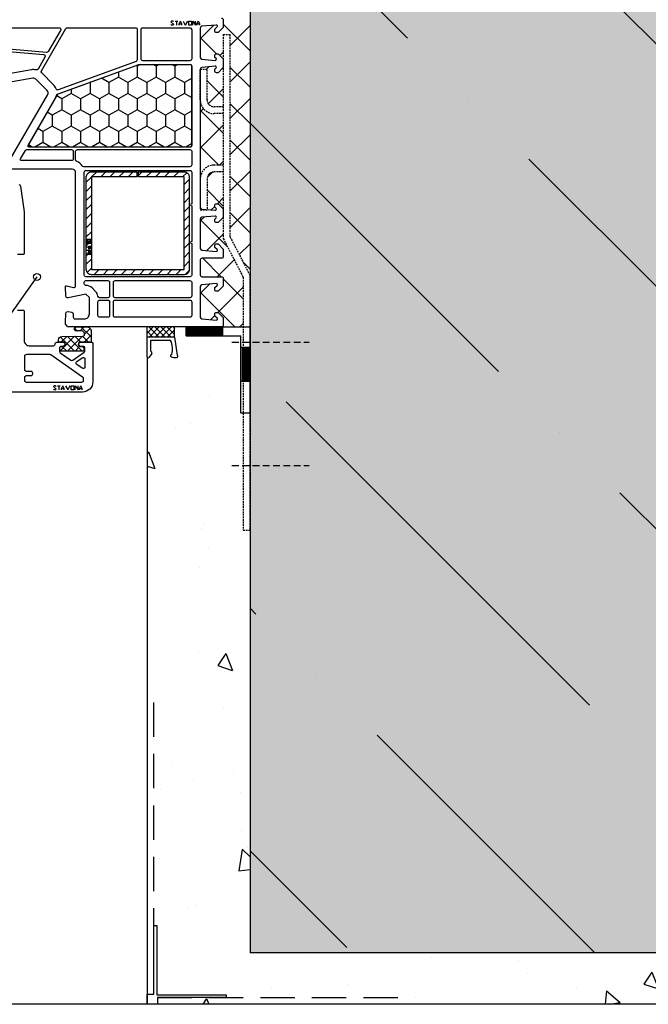
# Model space of a CAD drawing. Extents: x 9746 to 11846, y 39 to 3039.
# Drawn here: x 10647 to 10830, y 936 to 1223 of the extents above; entities that cross this region are included whole.
import ezdxf

# ---------------------------------------------------------------- set-up
doc = ezdxf.new("R2010")
doc.units = 0
doc.header["$MEASUREMENT"] = 0
doc.linetypes.add('DASHED', pattern=[0.75, 0.5, -0.25])
for name, color, linetype in [('CAD_DETAIL', 7, 'CONTINUOUS'), ('HYDROIZOLACE', 4, 'CONTINUOUS'), ('KOVOVY_PROFIL_OKENNI_STAVONA', 7, 'CONTINUOUS'), ('POPISY', 1, 'CONTINUOUS'), ('PROFIL_PLAST', 2, 'CONTINUOUS'), ('PROFIL_PLAST_OKENNI_STAVONA', 2, 'CONTINUOUS'), ('SKLOVLAKNITA_TKANINA', 7, 'CONTINUOUS'), ('SRAFY_TEPELNA_IZOLACE', 1, 'CONTINUOUS'), ('TESNENI', 3, 'CONTINUOUS'), ('TESNENI_OKENNI_STAVONA', 7, 'CONTINUOUS'), ('VNITRNI_OMITKA', 4, 'CONTINUOUS'), ('VYPLN_BETON', 254, 'CONTINUOUS'), ('ZDIVO', 7, 'CONTINUOUS')]:
    doc.layers.add(name, color=color, linetype=linetype)

msp = doc.modelspace()

# ---------------------------------------------------------------- hatches: boundary and pattern name
at = {"layer": 'KOVOVY_PROFIL_OKENNI_STAVONA', "linetype": 'Continuous'}
h = msp.add_hatch(dxfattribs=at)
h.set_pattern_fill('ANSI31', color=256, scale=15, angle=90, style=0)
h.set_pattern_definition([(-135, (10706.6996, 1223.892), (-1.325825, 1.325825), [])])
h.paths.add_polyline_path([(10666.8, 1177.59), (10666.8, 1150.59), (10666.8, 1150.59, 0.414214), (10668.3, 1149.09), (10695.3, 1149.09), (10695.3, 1149.09, 0.414214), (10696.8, 1150.59), (10696.8, 1177.59), (10696.8, 1177.59, 0.414214), (10695.3, 1179.09), (10682.05, 1179.09), (10682.05, 1179.09), (10682.05, 1177.59), (10682.05, 1177.59), (10695.3, 1177.59), (10695.3, 1177.59), (10695.3, 1150.59), (10695.3, 1150.59), (10668.3, 1150.59), (10668.3, 1150.59), (10668.3, 1177.59), (10668.3, 1177.59), (10681.55, 1177.59), (10681.55, 1177.59), (10681.55, 1179.09), (10681.55, 1179.09), (10668.3, 1179.09), (10668.3, 1179.09, 0.414214)])
at = {"layer": 'SRAFY_TEPELNA_IZOLACE'}
h = msp.add_hatch(dxfattribs=at)
h.set_pattern_fill('ANSI37', color=256, scale=60, angle=-90, style=0)
h.set_pattern_definition([(-45, (5571.909, 14396.741), (5.303301, 5.303301), []), (45, (5571.909, 14396.741), (-5.303301, 5.303301), [])])
h.paths.add_polyline_path([(10712.5, 1133.89), (10712.5, 1148.36), (10706.7, 1159.61), (10706.7, 1165.79), (10705.2, 1164.29), (10704.7, 1164.29, -0.414214), (10704.2, 1164.79), (10704.2, 1165.27), (10704.61, 1165.68, 0.700208), (10704.37, 1166.2), (10700.46, 1165.85, 0.388879), (10700, 1165.35), (10700, 1156.76, 0.388879), (10700.46, 1156.26), (10704.67, 1155.89, 0.700208), (10704.91, 1156.4), (10704.2, 1157.11), (10704.2, 1157.59, -0.414214), (10704.7, 1158.09), (10705.2, 1158.09), (10706.7, 1156.59), (10706.7, 1156.3), (10706.7, 1154.39, -0.414214), (10706.2, 1153.89), (10700.5, 1153.89, 0.414214), (10700, 1153.39), (10700, 1148.99, 0.414214), (10700.5, 1148.49), (10706.2, 1148.49, -0.414214), (10706.7, 1147.99), (10706.7, 1145.79), (10705.2, 1144.29), (10704.7, 1144.29, -0.414214), (10704.2, 1144.79), (10704.2, 1145.27), (10704.91, 1145.98, 0.700208), (10704.67, 1146.49), (10700.46, 1146.12, 0.388879), (10700, 1145.62), (10700, 1136.76, 0.388879), (10700.46, 1136.26), (10704.67, 1135.89, 0.700208), (10704.91, 1136.4), (10704.2, 1137.11), (10704.2, 1137.59, -0.414214), (10704.7, 1138.09), (10705.2, 1138.09), (10706.7, 1136.59), (10706.7, 1136.3), (10706.7, 1134.39, -0.414214), (10706.2, 1133.89)])
h.paths.add_polyline_path([(10706.7, 1168.29), (10706.7, 1179.05), (10704, 1179.05, 0.414214), (10702, 1177.05), (10702, 1168.1), (10704.37, 1167.89, 0.700208), (10704.61, 1168.4), (10704.2, 1168.81), (10704.2, 1169.29, -0.414214), (10704.7, 1169.79), (10705.2, 1169.79)], flags=17)
h.paths.add_polyline_path([(10706.7, 1181.05), (10706.7, 1196.05), (10704, 1196.05, -0.414214), (10700, 1200.05), (10700, 1177.05, -0.414214), (10704, 1181.05)])
h.paths.add_polyline_path([(10706.7, 1198.05), (10706.7, 1209.49), (10705.2, 1207.99), (10704.7, 1207.99, -0.414214), (10704.2, 1208.49), (10704.2, 1208.97), (10704.61, 1209.38, 0.700208), (10704.37, 1209.9), (10700.46, 1209.55, 0.388879), (10700, 1209.05), (10702, 1209.05), (10702, 1200.05, 0.414214), (10704, 1198.05)], flags=17)
h.paths.add_polyline_path([(10704.37, 1211.59, 0.700208), (10704.61, 1212.1), (10704.2, 1212.51), (10704.2, 1212.99, -0.414214), (10704.7, 1213.49), (10705.2, 1213.49), (10706.7, 1211.99), (10706.7, 1219.1), (10708.7, 1219.1), (10708.7, 1160.09), (10714.5, 1148.84), (10714.5, 1223.89), (10706.2, 1223.89, -0.413475), (10706.7, 1223.39), (10706.7, 1221.49), (10706.7, 1221.19), (10705.2, 1219.69), (10704.7, 1219.69, -0.414214), (10704.2, 1220.19), (10704.2, 1220.67), (10704.91, 1221.38, 0.700208), (10704.67, 1221.89), (10700.46, 1221.52, 0.388879), (10700, 1221.02), (10700, 1212.43, 0.388879), (10700.46, 1211.93)])
h = msp.add_hatch(dxfattribs=at)
h.set_pattern_fill('HONEY', color=256, angle=90, style=0)
h.set_pattern_definition([(-90, (10992.3418, 1109.879), (-2.74963, -4.7625), [3.175, -6.35]), (150, (10992.3418, 1109.879), (-2.74963, 4.7625), [3.175, -6.35]), (-150, (10992.3418, 1109.879), (-5.49926, -6e-07), [-6.35, 3.175])])
h.paths.add_polyline_path([(10697.48, 1186.6), (10697.48, 1210.1), (10697.48, 1210.1, 0.414214), (10697.18, 1210.4), (10682.23, 1210.4), (10682.23, 1210.4, 0.087489), (10682.13, 1210.39), (10658.64, 1201.84), (10658.64, 1201.84, 0.176327), (10658.48, 1201.7), (10649.85, 1186.75), (10649.85, 1186.75, 0.57735), (10650.11, 1186.3), (10697.18, 1186.3), (10697.18, 1186.3, 0.414214)])
at = {"layer": 'TESNENI'}
h = msp.add_hatch(dxfattribs=at)
h.set_pattern_fill('ANSI37', color=256, scale=10, angle=180, style=0)
h.set_pattern_definition([(-135, (15491.3205, 4676.7231), (0.88388348, -0.88388348), []), (-45, (15491.3205, 4676.7231), (0.88388348, 0.88388348), [])])
h.paths.add_polyline_path([(10684.5, 1130.89), (10692.5, 1130.89), (10692.5, 1130.89), (10692.5, 1133.88), (10692.5, 1133.88), (10684.5, 1133.89), (10684.5, 1133.89)])
at = {"layer": 'TESNENI_OKENNI_STAVONA'}
h = msp.add_hatch(dxfattribs=at)
h.set_pattern_fill('ANSI37', color=256, scale=0.5, angle=90, style=0)
h.set_pattern_definition([(-135, (10992.3418, 1109.8789), (-1.122532, 1.122532), []), (135, (10992.3418, 1109.8789), (1.122532, 1.122532), [])])
h.paths.add_polyline_path([(10665.89, 1131.22, 0.433601), (10666.28, 1131.65), (10666.25, 1131.97, 0.363714), (10665.52, 1132.7), (10664.56, 1132.78, 0.169782), (10664.36, 1132.73, -1.241435), (10663.91, 1133.9), (10667, 1133.9, -0.417181), (10668.2, 1132.69), (10668.18, 1132.69), (10668.18, 1132.67), (10668.18, 1132.66), (10668.2, 1132.66), (10668.2, 1132.64), (10668.2, 1132.64), (10668.2, 1132.62), (10668.2, 1132.61), (10668.2, 1132.59), (10668.2, 1132.59), (10668.2, 1129.71, -0.414214), (10667.9, 1129.41), (10664.77, 1129.41), (10664.59, 1129.11, 0.57735), (10665.11, 1128.21), (10665.56, 1128.21, -0.414214), (10666.06, 1127.71, -0.054959), (10665.98, 1126.95, -0.351258), (10665.78, 1126.8), (10659.34, 1126.8, -0.351258), (10659.15, 1126.95, -0.054959), (10659.06, 1127.71, -0.414214), (10659.56, 1128.21), (10660.01, 1128.21, 0.57735), (10660.53, 1129.11), (10660.36, 1129.41), (10658.9, 1129.41, -0.414214), (10658.7, 1129.61), (10658.7, 1130.08, -0.407864), (10659.68, 1131.08)])
h.paths.add_polyline_path([(10668.18, 1132.58), (10668.18, 1132.58), (10668.19, 1132.58)], flags=16)
h.paths.add_polyline_path([(10668.18, 1132.58), (10668.18, 1132.58), (10668.18, 1132.58, -0.334826)], flags=16)
at = {"layer": 'VNITRNI_OMITKA'}
h = msp.add_hatch(dxfattribs=at)
h.set_pattern_fill('AR-CONC', color=256, scale=7, angle=-90, style=0)
h.set_pattern_definition([(-40, (5571.91, 14396.74), (-4.39265, -50.20821), [5.25, -57.75]), (-95, (5571.91, 14396.74), (52.65345, 9.7126), [4.2, -46.2]), (10.4514, (5571.543, 14392.557), (48.26077, -40.49566), [4.46181, -49.07995]), (-43.8158, (5585.91, 14396.74), (-11.58633, -74.70687), [7.875, -86.625]), (6.6356, (5584.94, 14390.515), (68.18825, -65.4264), [6.69272, -73.6199]), (-98.8158, (5585.91, 14396.74), (68.1883, -65.42634), [6.3, -69.3]), (-69, (5582.41, 14389.74), (-28.18332, -41.78349), [5.25, -57.75]), (-124, (5582.41, 14389.74), (50.7605, -17.03207), [4.2, -46.2]), (-18.5486, (5580.06, 14386.26), (22.57713, -58.81558), [4.46181, -49.07995]), (-52.5, (5571.909, 14396.74), (23.30257, -0.85119), [0, -45.64, 0, -46.9, 0, -46.375]), (-82.5, (5571.91, 14396.74), (27.60882, -18.414868), [0, -26.74, 0, -44.59, 0, -17.675]), (-122.5, (5571.909, 14412.35), (-1.57884, -37.36757), [0, -17.5, 0, -54.6, 0, -72.45]), (-132.5, (5571.91, 14419.35), (7.00735, -40.82303), [0, -22.75, 0, -36.26, 0, -51.45])])
edge = h.paths.add_edge_path()
edge.add_line((11161.5, 936.39), (11161.5, 951.39))
edge.add_line((11161.5, 951.39), (10714.5, 951.39))
edge.add_line((10714.5, 951.39), (10714.5, 1074.66))
edge.add_line((10714.5, 1074.66), (10712.5, 1074.66))
edge.add_line((10712.5, 1074.66), (10712.5, 1108.75))
edge.add_line((10712.5, 1108.75), (10711.84, 1108.75))
edge.add_line((10711.84, 1108.75), (10711.84, 1131.24))
edge.add_line((10711.84, 1131.24), (10695.91, 1131.24))
edge.add_line((10695.91, 1131.24), (10695.91, 1133.89))
edge.add_line((10695.91, 1133.89), (10692.5, 1133.89))
edge.add_line((10692.5, 1133.89), (10692.5, 1130.89))
edge.add_line((10692.5, 1130.89), (10693.26, 1125.64))
edge.add_ellipse((10692.4, 1125.43), major_axis=(1.08, -0.14), ratio=0.45608, start_angle=134.735, end_angle=400.9996, ccw=False)
edge.add_arc((10686.44, 1127.48), 5.49, 343.0254, 360.2444)
edge.add_line((10691.93, 1127.5), (10691.63, 1127.66))
edge.add_line((10691.63, 1127.66), (10691.92, 1127.8))
edge.add_arc((10686.44, 1127.48), 5.49, 3.3636, 4.301)
edge.add_line((10691.91, 1127.89), (10691.81, 1127.94))
edge.add_line((10691.81, 1127.94), (10691.91, 1127.99))
edge.add_arc((10686.44, 1127.48), 5.49, 5.3798, 26.0671)
edge.add_line((10691.37, 1129.89), (10685.5, 1129.89))
edge.add_line((10685.5, 1129.89), (10685.5, 1128.85))
edge.add_line((10685.5, 1128.85), (10685.8, 1128.7))
edge.add_line((10685.8, 1128.7), (10685.5, 1128.55))
edge.add_line((10685.5, 1128.55), (10685.5, 1128.45))
edge.add_line((10685.5, 1128.45), (10685.8, 1128.3))
edge.add_line((10685.8, 1128.3), (10685.5, 1128.15))
edge.add_line((10685.5, 1128.15), (10685.5, 1128.05))
edge.add_line((10685.5, 1128.05), (10685.6, 1128))
edge.add_line((10685.6, 1128), (10685.5, 1127.95))
edge.add_line((10685.5, 1127.95), (10685.5, 1127))
edge.add_arc((10685.8, 1127), 0.3, 180, 220.7557)
edge.add_line((10685.57, 1126.81), (10686, 1126.31))
edge.add_line((10686, 1126.31), (10685, 1124.89))
edge.add_line((10685, 1124.89), (10684.5, 1124.89))
edge.add_line((10684.5, 1124.89), (10684.5, 939.39))
edge.add_line((10684.5, 939.39), (10686.5, 939.39))
edge.add_line((10686.5, 939.39), (10686.5, 959.39))
edge.add_line((10686.5, 959.39), (10687.3, 959.39))
edge.add_line((10687.3, 959.39), (10687.3, 939.19))
edge.add_line((10687.3, 939.19), (10707.5, 939.19))
edge.add_line((10707.5, 939.19), (10707.5, 938.39))
edge.add_line((10707.5, 938.39), (10687.5, 938.39))
edge.add_line((10687.5, 938.39), (10687.5, 936.39))
edge.add_line((10687.5, 936.39), (11161.5, 936.39))
at = {"layer": 'ZDIVO'}
h = msp.add_hatch(dxfattribs=at)
h.set_pattern_fill('ANSI36', color=256, scale=400, angle=-90, style=0)
h.set_pattern_definition([(-45, (5571.91, 14396.74), (97.22718, -26.5165), [125, -25, 0, -25])])
h.paths.add_polyline_path([(11161.5, 951.39), (11161.5, 1316.39), (11130.77, 1316.39), (11130.77, 1291.12, -1), (11130.77, 1289.12, -1), (11130.77, 1291.12), (11130.77, 1316.39), (10980.47, 1316.39, -0.000747), (10980.45, 1316.39), (10921.67, 1316.39), (10921.67, 1316.39, -0.770668), (10922.38, 1313.4), (10922.38, 1302.63, -0.227019), (10921.67, 1300.8), (10921.67, 1298.45, -0.452583), (10924.23, 1295.44), (10924.27, 1295.44), (10924.63, 1295.81), (10924.63, 1295.41), (10924.62, 1295.41), (10924.24, 1295.41), (10924.23, 1295.4, -0.36352), (10921.67, 1293.2), (10921.67, 1290.95, -0.984953), (10921.67, 1285.7), (10921.67, 1284.91), (10920.56, 1284.91, 0.506771), (10921.63, 1283.45, -0.864689), (10922.38, 1278.31), (10922.38, 1278.27), (10924.63, 1278.27, -0.146838), (10923.88, 1276.39), (10920.13, 1276.39), (10920.13, 1276.39), (10920.13, 1276.39), (10919.38, 1276.39, -0.146838), (10918.63, 1278.27), (10918.63, 1299.74), (10918.06, 1300.32), (10918.63, 1300.9), (10918.63, 1316.39), (10890.45, 1316.39, -0.000747), (10890.44, 1316.39), (10714.5, 1316.39), (10714.5, 951.39)])

# ---------------------------------------------------------------- linework, layer by layer
at = {"layer": 'CAD_DETAIL'}
for p, q in [((10666.88, 1159.49), (10668.14, 1159.49)), ((10666.88, 1159.18), (10666.88, 1159.49)), ((10667.2, 1159.18), (10666.88, 1159.18)), ((10666.88, 1158.99), (10668.14, 1158.99)), ((10666.88, 1158.67), (10666.88, 1158.99)), ((10668.14, 1158.67), (10666.88, 1158.67)), ((10666.88, 1158.48), (10668.14, 1158.48)), ((10666.88, 1158.16), (10666.88, 1158.48)), ((10668.14, 1158.16), (10666.88, 1158.16)), ((10668.14, 1157.15), (10666.88, 1157.15)), ((10667.51, 1158.67), (10667.51, 1158.99)), ((10667.51, 1157.15), (10667.51, 1157.46)), ((10667.51, 1157.46), (10668.14, 1157.46)), ((10667.51, 1156.64), (10667.51, 1156.96)), ((10667.51, 1156.96), (10668.14, 1156.96)), ((10668.14, 1159.18), (10667.83, 1159.18)), ((10667.83, 1156.64), (10667.83, 1156.96)), ((10668.14, 1159.49), (10668.14, 1159.18)), ((10668.14, 1158.48), (10668.14, 1158.16)), ((10668.14, 1157.46), (10668.14, 1157.15)), ((10668.14, 1156.64), (10668.14, 1156.96)), ((10666.81, 1154.82), (10666.97, 1154.82)), ((10666.81, 1154.82), (10666.81, 1154.75)), ((10666.81, 1154.75), (10666.89, 1154.75)), ((10666.88, 1156.29), (10668.14, 1156.29)), ((10666.88, 1155.12), (10668.14, 1155.12)), ((10666.89, 1154.82), (10666.97, 1154.74)), ((10666.89, 1154.75), (10666.89, 1154.82)), ((10667.2, 1155.38), (10667.13, 1155.38)), ((10667.83, 1156.64), (10667.51, 1156.64)), ((10667.51, 1156.14), (10667.51, 1156.45)), ((10667.51, 1155.63), (10667.51, 1155.94)), ((10667.51, 1155.94), (10668.14, 1155.94)), ((10667.51, 1155.63), (10668.14, 1155.63)), ((10668.14, 1155.38), (10667.51, 1155.38)), ((10668.14, 1155.63), (10668.14, 1155.94))]:
    msp.add_line(p, q, dxfattribs=at)
msp.add_circle((10666.88, 1154.79), 0.158, dxfattribs=at)
at = {"layer": 'HYDROIZOLACE'}
for p, q in [((10695.91, 1133.89), (10714.5, 1133.89)), ((10695.91, 1131.24), (10695.91, 1133.89)), ((10706.53, 1131.24), (10706.53, 1133.89)), ((10714.5, 1108.75), (10714.5, 1133.89)), ((10706.53, 1133.56), (10695.91, 1133.56)), ((10706.53, 1133.23), (10695.91, 1133.23)), ((10706.53, 1132.9), (10695.91, 1132.9)), ((10706.53, 1132.56), (10695.91, 1132.56)), ((10706.53, 1132.23), (10695.91, 1132.23)), ((10706.53, 1131.9), (10695.91, 1131.9)), ((10706.53, 1131.57), (10695.91, 1131.57)), ((10695.91, 1131.24), (10711.84, 1131.24)), ((10711.84, 1108.75), (10711.84, 1131.24)), ((10714.5, 1127.88), (10711.84, 1127.88)), ((10712.17, 1127.88), (10712.17, 1117.96)), ((10712.51, 1127.88), (10712.51, 1117.96)), ((10712.84, 1127.88), (10712.84, 1117.96)), ((10713.17, 1127.88), (10713.17, 1117.96)), ((10713.5, 1127.88), (10713.5, 1117.96)), ((10713.83, 1127.88), (10713.83, 1117.96)), ((10714.17, 1127.88), (10714.17, 1117.96)), ((10714.5, 1117.96), (10711.84, 1117.96)), ((10714.5, 1108.75), (10711.84, 1108.75))]:
    msp.add_line(p, q, dxfattribs=at)
at = {"layer": 'KOVOVY_PROFIL_OKENNI_STAVONA', "linetype": 'DASHED'}
for p, q in [((10706.7, 1219.1), (10708.7, 1219.1)), ((10706.7, 1219.1), (10706.7, 1159.61)), ((10708.7, 1160.09), (10708.7, 1219.1)), ((10700, 1209.05), (10702, 1209.05)), ((10700, 1200.05), (10700, 1209.05)), ((10702, 1200.05), (10702, 1209.05)), ((10706.7, 1198.05), (10704, 1198.05)), ((10706.7, 1196.05), (10704, 1196.05)), ((10706.7, 1181.05), (10704, 1181.05)), ((10700, 1177.05), (10700, 1168.05)), ((10702, 1177.05), (10702, 1168.05)), ((10706.7, 1179.05), (10704, 1179.05)), ((10700, 1168.05), (10702, 1168.05)), ((10708.7, 1160.09), (10714.5, 1148.84)), ((10706.7, 1159.61), (10712.5, 1148.36)), ((10712.5, 1148.36), (10712.5, 1074.66)), ((10714.5, 1074.66), (10714.5, 1148.84)), ((10712.5, 1074.66), (10714.5, 1074.66))]:
    msp.add_line(p, q, dxfattribs=at)
at = {"layer": 'KOVOVY_PROFIL_OKENNI_STAVONA', "linetype": 'DASHED', "ltscale": 4}
for p, q in [((10709.21, 1129.45), (10731.73, 1129.45)), ((10709.21, 1093.43), (10731.73, 1093.43))]:
    msp.add_line(p, q, dxfattribs=at)
at = {"layer": 'KOVOVY_PROFIL_OKENNI_STAVONA'}
msp.add_lwpolyline([(10682.05, 1177.59), (10682.05, 1179.09), (10695.3, 1179.09, -0.414214), (10696.8, 1177.59), (10696.8, 1150.59, -0.414214), (10695.3, 1149.09), (10668.3, 1149.09, -0.414214), (10666.8, 1150.59), (10666.8, 1177.59, -0.414214), (10668.3, 1179.09), (10681.55, 1179.09), (10681.55, 1177.59), (10668.3, 1177.59), (10668.3, 1150.59), (10695.3, 1150.59), (10695.3, 1177.59)], format="xyb", close=True, dxfattribs=at)
at = {"layer": 'KOVOVY_PROFIL_OKENNI_STAVONA', "linetype": 'DASHED'}
for centre, radius, start, end in [((10704, 1200.05), 4, 180, 270), ((10704, 1200.05), 2, 180, 270), ((10704, 1177.05), 4, 90, 180), ((10704, 1177.05), 2, 90, 180)]:
    msp.add_arc(centre, radius, start, end, dxfattribs=at)
at = {"layer": 'POPISY'}
msp.add_line((10652.43, 1148.44), (10588.19, 1058.38), dxfattribs=at)
msp.add_circle((10652.43, 1148.44), 1, dxfattribs=at)
at = {"layer": 'PROFIL_PLAST'}
for p, q in [((10684.5, 1130.89), (10684.5, 1131.09)), ((10692.5, 1130.89), (10684.5, 1130.89)), ((10684.5, 1125.19), (10684.5, 1130.89)), ((10691.37, 1129.89), (10685.5, 1129.89)), ((10685.5, 1129.89), (10685.5, 1127)), ((10685.5, 1128.85), (10685.6, 1128.8)), ((10685.5, 1128.75), (10685.6, 1128.8)), ((10685.5, 1128.65), (10685.6, 1128.6)), ((10685.5, 1128.55), (10685.6, 1128.6)), ((10685.5, 1128.45), (10685.6, 1128.4)), ((10685.5, 1128.35), (10685.6, 1128.4)), ((10685.5, 1128.25), (10685.6, 1128.2)), ((10685.5, 1128.15), (10685.6, 1128.2)), ((10692.5, 1130.89), (10693.26, 1125.64)), ((10685.86, 1126.12), (10685.09, 1125.02)), ((10685.5, 1128.05), (10685.6, 1128)), ((10685.5, 1127.95), (10685.6, 1128)), ((10685.57, 1126.81), (10685.85, 1126.49)), ((10691.91, 1127.99), (10691.81, 1127.94)), ((10691.91, 1127.89), (10691.81, 1127.94)), ((10691.92, 1127.8), (10691.82, 1127.75)), ((10691.93, 1127.7), (10691.82, 1127.75)), ((10691.93, 1127.61), (10691.83, 1127.56)), ((10691.93, 1127.5), (10691.83, 1127.56)), ((10684.84, 1124.89), (10684.8, 1124.89)), ((10686.5, 959.39), (10687.3, 959.39)), ((10686.5, 939.39), (10686.5, 959.39)), ((10687.3, 959.39), (10687.3, 939.19)), ((10684.5, 939.39), (10686.5, 939.39)), ((10684.5, 936.39), (10684.5, 939.39)), ((10687.3, 939.19), (10707.5, 939.19)), ((10707.5, 939.19), (10707.5, 938.39)), ((10687.5, 936.39), (10684.5, 936.39)), ((10687.5, 938.39), (10687.5, 936.39)), ((10707.5, 938.39), (10687.5, 938.39))]:
    msp.add_line(p, q, dxfattribs=at)
for centre, radius, start, end in [((10686.44, 1127.48), 5.49, 343.0254, 26.0671), ((10685.8, 1127), 0.3, 180, 220.7557), ((10685.62, 1126.29), 0.3, 324.8428, 40.7557), ((10684.8, 1125.19), 0.3, 180, 270), ((10684.84, 1125.19), 0.3, 270, 324.8428)]:
    msp.add_arc(centre, radius, start, end, dxfattribs=at)
msp.add_ellipse((10692.4, 1125.43), major_axis=(1.08, -0.14), ratio=0.45608, start_param=2.351569, end_param=6.998764, dxfattribs=at)
at = {"layer": 'PROFIL_PLAST_OKENNI_STAVONA'}
for p, q in [((10691.66, 1223), (10691.47, 1222.81)), ((10692.07, 1223), (10691.66, 1223)), ((10692.24, 1222.81), (10692.07, 1223)), ((10692.67, 1223), (10693.43, 1223)), ((10693.05, 1223), (10693.05, 1221.82)), ((10693.85, 1222.21), (10694.24, 1223)), ((10694.64, 1222.21), (10694.24, 1223)), ((10695.01, 1223), (10695.62, 1221.82)), ((10696.24, 1223), (10695.62, 1221.82)), ((10697.85, 1223), (10698.64, 1221.82)), ((10697.85, 1221.82), (10697.85, 1223)), ((10698.64, 1221.82), (10698.64, 1223)), ((10699.04, 1222.21), (10699.44, 1223)), ((10699.84, 1222.21), (10699.44, 1223)), ((10691.47, 1222.81), (10692.25, 1222.02)), ((10691.66, 1221.82), (10691.47, 1222.02)), ((10692.07, 1221.82), (10691.66, 1221.82)), ((10692.24, 1222.02), (10692.07, 1221.82)), ((10693.85, 1221.82), (10693.85, 1222.21)), ((10693.85, 1222.21), (10694.64, 1222.21)), ((10694.64, 1221.82), (10694.64, 1222.21)), ((10697.47, 1220.49), (10697.48, 1220.49)), ((10697.47, 1220.49), (10697.48, 1220.49)), ((10697.47, 1220.49), (10697.47, 1220.49)), ((10697.48, 1220.59), (10697.48, 1220.59)), ((10697.48, 1220.59), (10697.48, 1220.59)), ((10697.48, 1220.59), (10697.5, 1220.59)), ((10697.48, 1220.57), (10697.48, 1220.58)), ((10697.48, 1220.58), (10697.5, 1220.58)), ((10697.48, 1220.56), (10697.48, 1220.57)), ((10697.5, 1220.57), (10697.48, 1220.57)), ((10697.48, 1220.57), (10697.5, 1220.57)), ((10697.5, 1220.56), (10697.48, 1220.56)), ((10697.5, 1220.54), (10697.48, 1220.54)), ((10697.48, 1220.52), (10697.5, 1220.52)), ((10697.48, 1220.5), (10697.48, 1220.5)), ((10697.48, 1220.49), (10697.48, 1220.49)), ((10697.48, 1220.49), (10697.48, 1220.49)), ((10697.48, 1220.49), (10697.5, 1220.49)), ((10697.49, 1220.57), (10697.49, 1220.58)), ((10697.49, 1220.54), (10697.49, 1220.55)), ((10697.49, 1220.55), (10697.5, 1220.55)), ((10697.49, 1220.53), (10697.49, 1220.54)), ((10697.49, 1220.54), (10697.5, 1220.54)), ((10697.5, 1220.53), (10697.49, 1220.53)), ((10697.49, 1220.52), (10697.49, 1220.52)), ((10697.49, 1220.51), (10697.49, 1220.51)), ((10697.49, 1220.51), (10697.5, 1220.51)), ((10697.49, 1220.51), (10697.5, 1220.51)), ((10697.5, 1220.5), (10697.49, 1220.5)), ((10697.5, 1220.59), (10697.5, 1220.59)), ((10697.5, 1220.59), (10697.5, 1220.59)), ((10697.5, 1220.57), (10697.5, 1220.56)), ((10697.5, 1220.55), (10697.5, 1220.54)), ((10697.5, 1220.53), (10697.5, 1220.54)), ((10697.5, 1220.53), (10697.5, 1220.54)), ((10697.5, 1220.51), (10697.5, 1220.51)), ((10699.04, 1221.82), (10699.04, 1222.21)), ((10699.04, 1222.21), (10699.84, 1222.21)), ((10699.84, 1221.82), (10699.84, 1222.21)), ((10673.58, 1141.19), (10673.58, 1141.19)), ((10673.59, 1141.19), (10673.58, 1141.19)), ((10673.58, 1141.19), (10673.61, 1141.19)), ((10673.58, 1141.17), (10673.58, 1141.18)), ((10673.58, 1141.18), (10673.61, 1141.18)), ((10673.58, 1141.16), (10673.58, 1141.17)), ((10673.61, 1141.17), (10673.58, 1141.17)), ((10673.58, 1141.17), (10673.61, 1141.17)), ((10673.61, 1141.16), (10673.58, 1141.16)), ((10673.61, 1141.14), (10673.58, 1141.14)), ((10673.58, 1141.12), (10673.61, 1141.12)), ((10673.58, 1141.09), (10673.58, 1141.09)), ((10673.58, 1141.09), (10673.58, 1141.09)), ((10673.58, 1141.09), (10673.58, 1141.09)), ((10673.58, 1141.09), (10673.58, 1141.09)), ((10673.58, 1141.09), (10673.58, 1141.09)), ((10673.58, 1141.09), (10673.61, 1141.09)), ((10673.59, 1141.1), (10673.59, 1141.1)), ((10673.61, 1141.19), (10673.6, 1141.19)), ((10673.6, 1141.17), (10673.6, 1141.18)), ((10673.6, 1141.14), (10673.6, 1141.15)), ((10673.6, 1141.15), (10673.61, 1141.15)), ((10673.6, 1141.13), (10673.6, 1141.14)), ((10673.6, 1141.13), (10673.6, 1141.14)), ((10673.6, 1141.14), (10673.61, 1141.14)), ((10673.6, 1141.13), (10673.6, 1141.13)), ((10673.6, 1141.12), (10673.6, 1141.12)), ((10673.6, 1141.11), (10673.6, 1141.11)), ((10673.6, 1141.11), (10673.61, 1141.11)), ((10673.6, 1141.11), (10673.61, 1141.11)), ((10673.61, 1141.1), (10673.6, 1141.1)), ((10673.61, 1141.19), (10673.61, 1141.19)), ((10673.61, 1141.17), (10673.61, 1141.16)), ((10673.61, 1141.15), (10673.61, 1141.14)), ((10673.61, 1141.13), (10673.61, 1141.14)), ((10673.61, 1141.11), (10673.61, 1141.11)), ((10657.42, 1116.69), (10657.23, 1116.5)), ((10657.83, 1116.69), (10657.42, 1116.69)), ((10658, 1116.5), (10657.83, 1116.69)), ((10658.43, 1116.69), (10659.19, 1116.69)), ((10658.81, 1116.69), (10658.81, 1115.51)), ((10659.6, 1115.9), (10660, 1116.69)), ((10660.4, 1115.9), (10660, 1116.69)), ((10660.77, 1116.69), (10661.38, 1115.51)), ((10662, 1116.69), (10661.38, 1115.51)), ((10663.6, 1116.69), (10664.4, 1115.51)), ((10663.6, 1115.51), (10663.6, 1116.69)), ((10664.4, 1115.51), (10664.4, 1116.69)), ((10664.8, 1115.9), (10665.2, 1116.69)), ((10665.6, 1115.9), (10665.2, 1116.69)), ((10657.23, 1116.5), (10658.01, 1115.71)), ((10657.42, 1115.51), (10657.23, 1115.71)), ((10657.83, 1115.51), (10657.42, 1115.51)), ((10658, 1115.71), (10657.83, 1115.51)), ((10659.6, 1115.9), (10660.4, 1115.9)), ((10659.6, 1115.51), (10659.6, 1115.9)), ((10660.4, 1115.51), (10660.4, 1115.9)), ((10664.8, 1115.51), (10664.8, 1115.9)), ((10664.8, 1115.9), (10665.6, 1115.9)), ((10665.6, 1115.51), (10665.6, 1115.9))]:
    msp.add_line(p, q, dxfattribs=at)
for points in [[(10706.2, 1223.89, -0.414214), (10706.7, 1223.39), (10706.7, 1221.49), (10706.7, 1221.19), (10705.2, 1219.69), (10704.7, 1219.69, -0.414214), (10704.2, 1220.19), (10704.2, 1220.59, -0.198912), (10704.26, 1220.73), (10704.91, 1221.38, 0.700208), (10704.67, 1221.89), (10700.46, 1221.52, 0.388879), (10700, 1221.02), (10700, 1212.43, 0.388879), (10700.46, 1211.93), (10704.37, 1211.59, 0.700208), (10704.61, 1212.1), (10704.26, 1212.45, -0.198912), (10704.2, 1212.6), (10704.2, 1212.99, -0.414214), (10704.7, 1213.49), (10705.2, 1213.49), (10706.7, 1211.99), (10706.7, 1209.49), (10705.2, 1207.99), (10704.7, 1207.99, -0.414214), (10704.2, 1208.49), (10704.2, 1208.89, -0.198912), (10704.26, 1209.03), (10704.61, 1209.38, 0.700208), (10704.37, 1209.9), (10700.46, 1209.55, 0.388879), (10700, 1209.05), (10700, 1168.73, 0.388879), (10700.46, 1168.23), (10704.37, 1167.89, 0.700208), (10704.61, 1168.4), (10704.26, 1168.75, -0.198912), (10704.2, 1168.9), (10704.2, 1169.29, -0.414214), (10704.7, 1169.79), (10705.2, 1169.79), (10706.7, 1168.29), (10706.7, 1165.79), (10705.2, 1164.29), (10704.7, 1164.29, -0.414214), (10704.2, 1164.79), (10704.2, 1165.19, -0.198912), (10704.26, 1165.33), (10704.61, 1165.68, 0.700208), (10704.37, 1166.2), (10700.46, 1165.85, 0.388879), (10700, 1165.35), (10700, 1156.76, 0.388879), (10700.46, 1156.26), (10704.67, 1155.89, 0.700208), (10704.91, 1156.4), (10704.26, 1157.05, -0.198912), (10704.2, 1157.2), (10704.2, 1157.59, -0.414214), (10704.7, 1158.09), (10705.2, 1158.09), (10706.7, 1156.59), (10706.7, 1156.3), (10706.7, 1154.39, -0.414214), (10706.2, 1153.89), (10700.5, 1153.89, 0.414214), (10700, 1153.39), (10700, 1148.99, 0.414214), (10700.5, 1148.49), (10706.2, 1148.49, -0.414214), (10706.7, 1147.99), (10706.7, 1145.79), (10705.2, 1144.29), (10704.7, 1144.29, -0.414214), (10704.2, 1144.79), (10704.2, 1145.19, -0.198912), (10704.26, 1145.33), (10704.91, 1145.98, 0.700208), (10704.67, 1146.49), (10700.46, 1146.12, 0.388879), (10700, 1145.62), (10700, 1136.76, 0.388879), (10700.46, 1136.26), (10704.67, 1135.89, 0.700208), (10704.91, 1136.4), (10704.26, 1137.05, -0.198912), (10704.2, 1137.2), (10704.2, 1137.59, -0.414214), (10704.7, 1138.09), (10705.2, 1138.09), (10706.7, 1136.59), (10706.7, 1136.3), (10706.7, 1134.39, -0.414214), (10706.2, 1133.89), (10661.45, 1133.89), (10660.7, 1134.64), (10660.7, 1135.14), (10660.88, 1137.93, -0.394919), (10661.38, 1138.39, -0.043661), (10661.47, 1138.38), (10662.59, 1138.19, -0.36397), (10663, 1137.7), (10663, 1136.69, 0.414214), (10663.5, 1136.19), (10666.2, 1136.19, 0.414214), (10667.7, 1137.69), (10667.7, 1142.46), (10666.7, 1143.46), (10661.48, 1142.4, -0.454146), (10660.88, 1142.86), (10660.7, 1145.57, -0.51393), (10661.08, 1145.88), (10663.07, 1145.35, 0.493145), (10663.7, 1145.83), (10663.7, 1178.89, 0.414214), (10662.7, 1179.89), (10643.3, 1179.89, -0.095415)], [(10644.76, 1182.89), (10655.57, 1201.6, 0.339454), (10655.41, 1202.81), (10652.12, 1206.1, 0.245592), (10651.23, 1206.38), (10637.4, 1203.94, -0.043661)], [(10647.14, 1175.39, -0.373885), (10647.64, 1174.96), (10648.7, 1167.39), (10648.7, 1155.29, -0.414214), (10648.4, 1154.99), (10646.8, 1154.99, 0.414214)], [(10646.8, 1138.79), (10648.4, 1138.79, -0.414214), (10648.7, 1138.49), (10648.7, 1129.89, 0.414214), (10650.2, 1128.39), (10657.2, 1128.39, 0.414214), (10657.7, 1128.89, -0.414214), (10658.2, 1129.39), (10660.35, 1129.39), (10660.52, 1129.09, -0.57735), (10660, 1128.19), (10659.5, 1128.19, 0.414214), (10659, 1127.69), (10659, 1126.72, 0.244698), (10659.21, 1126.31), (10662.26, 1124.17, 0.315299), (10662.84, 1124.17), (10666.19, 1126.52, 0.244698), (10666.4, 1126.93), (10666.4, 1127.69, 0.414214), (10665.9, 1128.19), (10665.1, 1128.19, -0.57735), (10664.58, 1129.09), (10664.75, 1129.39), (10668.4, 1129.39, -0.414214), (10668.7, 1129.09), (10668.7, 1117.89, -0.414214), (10665.7, 1114.89), (10610.45, 1114.89)]]:
    msp.add_lwpolyline(points, format="xyb", dxfattribs=at)
for points in [[(10696.65, 1223), (10697.45, 1223), (10697.45, 1221.82), (10696.65, 1221.82)], [(10662.41, 1116.69), (10663.21, 1116.69), (10663.21, 1115.51), (10662.41, 1115.51)]]:
    msp.add_lwpolyline(points, close=True, dxfattribs=at)
for points in [[(10629.8, 1216.14, -0.466308), (10629.36, 1216.77), (10629.48, 1217.24, -0.339454), (10634.51, 1221.09), (10658.83, 1221.09, -0.57735), (10659.27, 1220.34), (10655.7, 1214.17, -0.291473), (10655.22, 1213.92)], [(10658.63, 1202.99, -0.415199), (10657.99, 1203.29, 0.110369), (10657.17, 1204.57), (10653.81, 1207.94, -0.339454), (10653.73, 1208.55), (10660.82, 1220.84, -0.267949), (10661.26, 1221.09), (10681.15, 1221.09, -0.414214), (10681.65, 1220.59), (10681.65, 1211.71, -0.315299), (10681.32, 1211.24)], [(10683.25, 1211.49, -0.414214), (10682.75, 1211.99), (10682.75, 1220.59, -0.414214), (10683.25, 1221.09), (10697, 1221.09, -0.414214), (10697.5, 1220.59), (10697.5, 1211.99, -0.414214), (10697, 1211.49)], [(10636.97, 1206.4, -0.043661), (10636.88, 1206.39), (10634.3, 1206.39, -0.293253), (10633.85, 1206.68, 0.339137), (10627.94, 1209.82, -0.546119), (10627.6, 1210.19), (10628.91, 1215.1, -0.36397), (10629.44, 1215.47), (10654.37, 1213.29, -0.548619), (10654.76, 1212.54), (10652.74, 1209.04, -0.329802), (10652.19, 1208.8, 0.100742), (10650.8, 1208.84)], [(10650.48, 1186.29, -0.57735), (10650.05, 1187.04), (10657.73, 1200.35, 0.079163), (10658.12, 1201.38, -0.259107), (10658.44, 1201.75), (10682.12, 1210.36, -0.087489), (10682.29, 1210.39), (10697, 1210.39, -0.414214), (10697.5, 1209.89), (10697.5, 1186.79, -0.414214), (10697, 1186.29)], [(10647.88, 1182.39, -0.57735), (10647.62, 1182.84), (10649.07, 1185.34, -0.267949), (10649.5, 1185.59), (10662.5, 1185.59, -0.414214), (10663, 1185.09), (10663, 1182.89, -0.414214), (10662.5, 1182.39)], [(10666.04, 1180.59, -0.252264), (10665.62, 1180.82, 0.152167), (10664.01, 1182.14, -0.305615), (10663.7, 1182.6), (10663.7, 1185.09, -0.414214), (10664.2, 1185.59), (10697, 1185.59, -0.414214), (10697.5, 1185.09), (10697.5, 1181.09, -0.414214), (10697, 1180.59)], [(10666.7, 1148.49, -0.414214), (10666.2, 1148.99), (10666.2, 1178.99, -0.414214), (10666.7, 1179.49), (10697, 1179.49, -0.414214), (10697.5, 1178.99), (10697.5, 1169.79, 1), (10697.5, 1169.19), (10697.5, 1158.79, 1), (10697.5, 1158.19), (10697.5, 1148.99, -0.414214), (10697, 1148.49)], [(10670.67, 1142.39, -0.372896), (10670.17, 1142.82, 0.161969), (10669.47, 1144.23), (10668.47, 1145.23, 0.198912), (10666.7, 1145.96, -0.414214), (10666.2, 1146.46), (10666.2, 1146.89, -0.414214), (10666.7, 1147.39), (10673.1, 1147.39, -0.414214), (10673.6, 1146.89), (10673.6, 1142.89, -0.414214), (10673.1, 1142.39)], [(10675.2, 1142.39, -0.414214), (10674.7, 1142.89), (10674.7, 1146.89, -0.414214), (10675.2, 1147.39), (10697, 1147.39, -0.414214), (10697.5, 1146.89), (10697.5, 1142.89, -0.414214), (10697, 1142.39)], [(10670.7, 1136.69, -0.414214), (10670.2, 1137.19), (10670.2, 1141.19, -0.414214), (10670.7, 1141.69), (10673.1, 1141.69, -0.414214), (10673.6, 1141.19), (10673.6, 1137.19, -0.414214), (10673.1, 1136.69)], [(10675.2, 1136.69, -0.414214), (10674.7, 1137.19), (10674.7, 1141.19, -0.414214), (10675.2, 1141.69), (10697, 1141.69, -0.414214), (10697.5, 1141.19), (10697.5, 1137.19, -0.414214), (10697, 1136.69)], [(10649.4, 1117.69, -0.414214), (10648.9, 1118.19), (10648.9, 1119.19, -0.414214), (10649.4, 1119.69), (10650.7, 1119.69, 0.414214), (10651.2, 1120.19), (10651.2, 1120.39, 0.414214), (10650.7, 1120.89), (10649.4, 1120.89, -0.414214), (10648.9, 1121.39), (10648.9, 1125.4, -0.436376), (10649.44, 1125.9, 0.01877), (10649.7, 1125.89), (10656.17, 1125.89, -0.153915), (10656.45, 1125.8), (10665.69, 1119.34, -0.244698), (10665.9, 1118.93), (10665.9, 1118.19, -0.414214), (10665.4, 1117.69)], [(10664.01, 1122.95, -0.520567), (10664.01, 1123.77), (10665.61, 1124.9, -0.606815), (10666.4, 1124.49), (10666.4, 1122.24, -0.606815), (10665.61, 1121.83)]]:
    msp.add_lwpolyline(points, format="xyb", close=True, dxfattribs=at)
for centre in [(10697.48, 1220.49), (10673.58, 1141.09)]:
    msp.add_circle(centre, 0.0035, dxfattribs=at)
at = {"layer": 'SKLOVLAKNITA_TKANINA', "linetype": 'DASHED', "ltscale": 20}
for p, q in [((10686.5, 939.39), (10686.5, 1024.39)), ((10687.5, 938.39), (10757.5, 938.39))]:
    msp.add_line(p, q, dxfattribs=at)
at = {"layer": 'SRAFY_TEPELNA_IZOLACE'}
msp.add_lwpolyline([(10650.11, 1186.3, -0.57735), (10649.85, 1186.75), (10658.48, 1201.7, -0.176327), (10658.64, 1201.84), (10682.13, 1210.39, -0.087489), (10682.23, 1210.4), (10697.18, 1210.4, -0.414214), (10697.48, 1210.1), (10697.48, 1186.6, -0.414214), (10697.18, 1186.3)], format="xyb", close=True, dxfattribs=at)
at = {"layer": 'TESNENI'}
for p, q in [((10684.5, 1130.89), (10684.5, 1133.89)), ((10692.5, 1133.88), (10684.5, 1133.89)), ((10692.5, 1130.89), (10692.5, 1133.88))]:
    msp.add_line(p, q, dxfattribs=at)
at = {"layer": 'TESNENI_OKENNI_STAVONA'}
for p, q in [((10668.18, 1132.69), (10668.21, 1132.69)), ((10668.18, 1132.68), (10668.18, 1132.69)), ((10668.18, 1132.68), (10668.21, 1132.68)), ((10668.18, 1132.67), (10668.18, 1132.68)), ((10668.19, 1132.68), (10668.18, 1132.68)), ((10668.21, 1132.67), (10668.18, 1132.67)), ((10668.18, 1132.66), (10668.21, 1132.66)), ((10668.21, 1132.66), (10668.18, 1132.66)), ((10668.18, 1132.66), (10668.18, 1132.66)), ((10668.21, 1132.63), (10668.18, 1132.63)), ((10668.18, 1132.62), (10668.21, 1132.62)), ((10668.18, 1132.59), (10668.21, 1132.59)), ((10668.18, 1132.58), (10668.19, 1132.58)), ((10668.18, 1132.58), (10668.18, 1132.58)), ((10668.18, 1132.58), (10668.18, 1132.58)), ((10668.18, 1132.58), (10668.19, 1132.58)), ((10668.18, 1132.58), (10668.18, 1132.58)), ((10668.19, 1132.6), (10668.19, 1132.6)), ((10668.2, 1132.67), (10668.2, 1132.68)), ((10668.2, 1132.64), (10668.21, 1132.64)), ((10668.2, 1132.63), (10668.2, 1132.64)), ((10668.2, 1132.63), (10668.21, 1132.63)), ((10668.2, 1132.62), (10668.2, 1132.63)), ((10668.2, 1132.61), (10668.2, 1132.62)), ((10668.21, 1132.62), (10668.2, 1132.62)), ((10668.2, 1132.61), (10668.21, 1132.61)), ((10668.2, 1132.6), (10668.2, 1132.61)), ((10668.2, 1132.6), (10668.21, 1132.6)), ((10668.21, 1132.6), (10668.2, 1132.6)), ((10668.21, 1132.69), (10668.21, 1132.68)), ((10668.21, 1132.68), (10668.21, 1132.68)), ((10668.21, 1132.66), (10668.21, 1132.66)), ((10668.21, 1132.64), (10668.21, 1132.63)), ((10668.21, 1132.62), (10668.21, 1132.63)), ((10668.21, 1132.62), (10668.21, 1132.63)), ((10668.21, 1132.6), (10668.21, 1132.61))]:
    msp.add_line(p, q, dxfattribs=at)
msp.add_lwpolyline([(10665.56, 1128.21, -0.414214), (10666.06, 1127.71, -0.054959), (10665.98, 1126.95, -0.351258), (10665.78, 1126.8), (10659.34, 1126.8, -0.351258), (10659.15, 1126.95, -0.054959), (10659.06, 1127.71, -0.414214), (10659.56, 1128.21), (10660.01, 1128.21, 0.57735), (10660.53, 1129.11), (10660.36, 1129.41), (10658.9, 1129.41, -0.414214), (10658.7, 1129.61), (10658.7, 1130.08, -0.407864), (10659.68, 1131.08), (10665.89, 1131.22, 0.433601), (10666.28, 1131.65), (10666.25, 1131.97, 0.363714), (10665.52, 1132.7), (10664.56, 1132.78, 0.169782), (10664.36, 1132.73, -1.241435), (10663.91, 1133.9), (10667, 1133.9, -0.414214), (10668.2, 1132.7), (10668.2, 1129.71, -0.414214), (10667.9, 1129.41), (10664.77, 1129.41), (10664.59, 1129.11, 0.57735), (10665.11, 1128.21)], format="xyb", close=True, dxfattribs=at)
msp.add_circle((10668.18, 1132.58), 0.0035, dxfattribs=at)
at = {"layer": 'VNITRNI_OMITKA'}
for p in [(10684.5, 1125.19), (11161.5, 936.39)]:
    msp.add_line(p, (10684.5, 936.39), dxfattribs=at)
at = {"layer": 'VYPLN_BETON'}
msp.add_solid([(10714.5, 951.39), (10714.5, 1316.39), (11161.5, 951.39), (11161.5, 1316.39)], dxfattribs=at)
at = {"layer": 'ZDIVO'}
for p, q in [((10714.5, 1316.39), (10714.5, 951.39)), ((10714.5, 1172.89), (10714.5, 1033.52)), ((11161.5, 951.39), (10714.5, 951.39)), ((10684.5, 936.39), (10499.5, 936.39))]:
    msp.add_line(p, q, dxfattribs=at)

doc.saveas('drawing.dxf')
